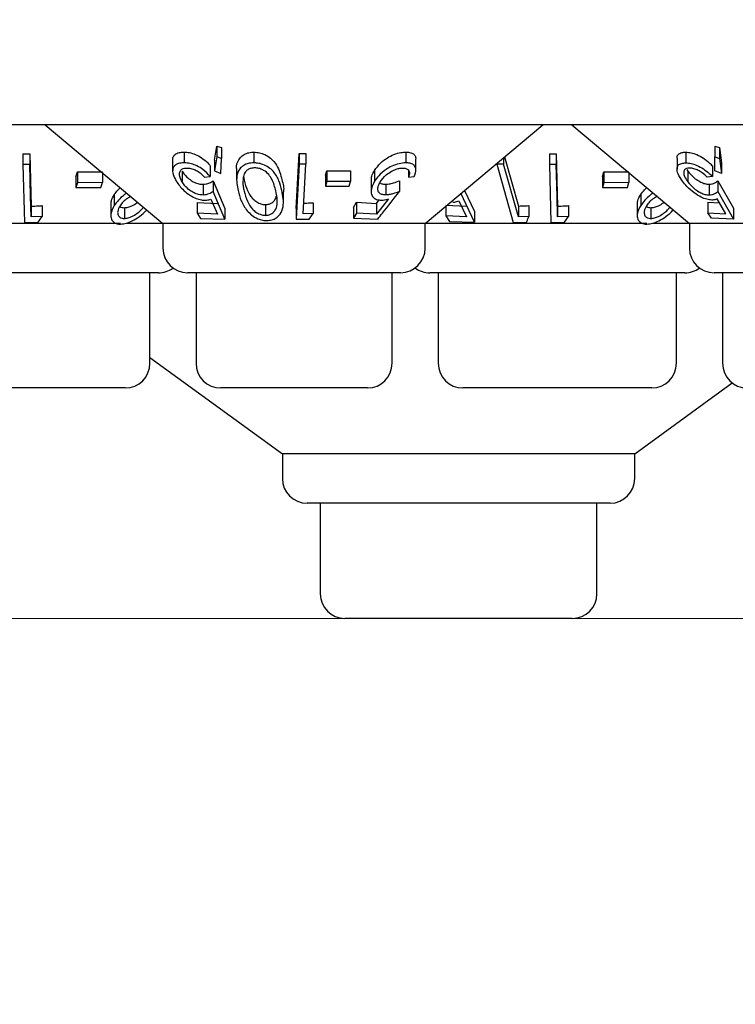
# Model space of a CAD drawing. Units: millimetres. Extents: x 105 to 4150, y 50 to 2920.
# Drawn here: x 1239 to 1261, y 1294 to 1324 of the extents above; entities that cross this region are included whole.
import ezdxf

# ---------------------------------------------------------------- set-up
doc = ezdxf.new("R2010")
doc.units = ezdxf.units.MM
doc.header["$LTSCALE"] = 10
doc.styles.add('SLDTEXTSTYLE0', font='TXT', dxfattribs={"width": 0.75})
doc.dimstyles.new('SLDDIMSTYLE0', dxfattribs={"dimtxt": 35, "dimasz": 33.02, "dimexe": 0, "dimexo": 0.0625, "dimgap": 8.75, "dimtad": 1, "dimrnd": 1e-09, "dimzin": 12, "dimdsep": 46, "dimtxsty": 'SLDTEXTSTYLE0', "dimsah": 1, "dimcen": 0.09, "dimadec": 0, "dimazin": 3, "dimtfac": 1, "dimtofl": 0, "dimtmove": 0, "dimatfit": 3, "dimfxl": 1, "dimfrac": 2, "dimtolj": 1, "dimtzin": 12, "dimarcsym": 0})

# ---------------------------------------------------------------- blocks, each defined once
blk = doc.blocks.new('_D')
at = {"color": 7, "linetype": 'Continuous', "lineweight": 18}
for p, q in [((1208.895, 2744.744), (1453.11, 2744.744)), ((1443.11, 1305.344), (1443.11, 2744.744)), ((1208.895, 1305.344), (1453.11, 1305.344))]:
    blk.add_line(p, q, dxfattribs=at)
for points in [[(1443.11, 2744.744), (1438.03, 2711.724), (1448.19, 2711.724)], [(1443.11, 1305.344), (1448.19, 1338.364), (1438.03, 1338.364)]]:
    blk.add_solid(points, dxfattribs=at)
at = {"color": 7, "linetype": 'Continuous', "lineweight": 18, "insert": (1397.993, 1939.823), "char_height": 35, "attachment_point": 1, "rotation": 90, "style": 'SLDTEXTSTYLE0'}
blk.add_mtext('1439,40', dxfattribs=at)
blk = doc.blocks.new('_D_1')
at = {"color": 7, "linetype": 'Continuous', "lineweight": 18}
for p, q in [((539.11, 1401.144), (539.11, 1195.344)), ((1343.11, 1401.144), (1343.11, 1195.344)), ((1343.11, 1205.344), (539.11, 1205.344))]:
    blk.add_line(p, q, dxfattribs=at)
for points in [[(539.11, 1205.344), (572.13, 1200.264), (572.13, 1210.424)], [(1343.11, 1205.344), (1310.09, 1210.424), (1310.09, 1200.264)]]:
    blk.add_solid(points, dxfattribs=at)
at = {"color": 7, "linetype": 'Continuous', "lineweight": 18, "insert": (904.46, 1250.462), "char_height": 35, "attachment_point": 1, "style": 'SLDTEXTSTYLE0'}
blk.add_mtext('804', dxfattribs=at)

msp = doc.modelspace()

# ---------------------------------------------------------------- linework, layer by layer
at = {"color": 7, "linetype": 'Continuous', "lineweight": 25}
for p, q in [((1287.61, 1320.344), (1094.61, 1320.344)), ((1239.55, 1320.344), (1243.125, 1317.344)), ((1251.095, 1317.344), (1254.67, 1320.344)), ((1255.55, 1320.344), (1259.125, 1317.344)), ((1243.765, 1319.51), (1243.765, 1319.184)), ((1244.687, 1319.265), (1244.762, 1319.692)), ((1244.762, 1319.692), (1244.907, 1319.646)), ((1244.762, 1319.692), (1244.762, 1319.365)), ((1244.907, 1319.646), (1244.907, 1319.32)), ((1245.886, 1319.509), (1245.886, 1319.183)), ((1250.511, 1319.51), (1250.511, 1319.184)), ((1259.014, 1319.509), (1259.014, 1319.183)), ((1259.894, 1319.692), (1260.039, 1319.647)), ((1259.894, 1319.692), (1259.894, 1319.366)), ((1260.039, 1319.647), (1260.103, 1319.188)), ((1260.039, 1319.647), (1260.039, 1319.32)), ((1238.871, 1319.462), (1239.08, 1319.462)), ((1238.871, 1319.462), (1238.871, 1319.135)), ((1239.08, 1319.462), (1239.12, 1317.868)), ((1239.08, 1319.462), (1239.08, 1319.136)), ((1243.42, 1319.262), (1243.42, 1318.936)), ((1244.762, 1319.365), (1244.687, 1318.938)), ((1244.687, 1319.265), (1244.687, 1318.938)), ((1244.907, 1319.32), (1244.762, 1319.365)), ((1244.889, 1318.863), (1244.907, 1319.32)), ((1247.176, 1317.799), (1247.266, 1319.469)), ((1247.266, 1319.469), (1247.464, 1319.468)), ((1247.266, 1319.469), (1247.266, 1319.143)), ((1247.464, 1319.468), (1247.464, 1319.141)), ((1250.815, 1318.962), (1250.815, 1319.285)), ((1253.477, 1319.343), (1253.477, 1319.141)), ((1253.505, 1319.367), (1253.927, 1317.873)), ((1254.871, 1319.462), (1255.08, 1319.462)), ((1254.871, 1319.462), (1254.871, 1319.135)), ((1255.08, 1319.462), (1255.12, 1317.868)), ((1255.08, 1319.462), (1255.08, 1319.136)), ((1258.748, 1319.322), (1258.748, 1318.996)), ((1259.894, 1319.366), (1260.039, 1319.32)), ((1259.9, 1318.937), (1259.894, 1319.366)), ((1260.039, 1319.32), (1260.103, 1318.861)), ((1239.08, 1319.136), (1238.871, 1319.135)), ((1238.871, 1319.135), (1238.915, 1317.369)), ((1240.529, 1318.907), (1241.287, 1318.91)), ((1243.709, 1318.929), (1243.709, 1318.603)), ((1244.563, 1319.091), (1244.563, 1318.765)), ((1244.687, 1318.938), (1244.889, 1318.863)), ((1245.364, 1318.995), (1245.364, 1318.666)), ((1247.266, 1319.143), (1247.176, 1317.472)), ((1247.464, 1319.141), (1247.266, 1319.143)), ((1247.382, 1317.634), (1247.464, 1319.141)), ((1248.065, 1318.805), (1248.103, 1318.944)), ((1248.103, 1318.944), (1248.826, 1318.944)), ((1248.103, 1318.944), (1248.103, 1318.617)), ((1248.826, 1318.944), (1248.826, 1318.617)), ((1249.555, 1318.953), (1249.555, 1318.627)), ((1250.585, 1318.957), (1250.585, 1318.75)), ((1253.274, 1319.172), (1253.274, 1319.142)), ((1253.477, 1319.141), (1253.274, 1319.142)), ((1253.274, 1319.142), (1253.772, 1317.375)), ((1253.927, 1317.546), (1253.477, 1319.141)), ((1255.08, 1319.136), (1254.871, 1319.135)), ((1254.871, 1319.135), (1254.915, 1317.369)), ((1256.529, 1318.907), (1257.287, 1318.91)), ((1259.049, 1318.98), (1259.078, 1318.931)), ((1259.078, 1318.931), (1259.078, 1318.604)), ((1259.822, 1319.093), (1259.822, 1318.766)), ((1260.103, 1318.861), (1259.9, 1318.937)), ((1260.103, 1319.188), (1260.103, 1318.861)), ((1240.481, 1318.761), (1240.529, 1318.907)), ((1240.481, 1318.761), (1240.481, 1318.434)), ((1240.529, 1318.907), (1240.529, 1318.581)), ((1241.287, 1318.887), (1241.287, 1318.583)), ((1244.387, 1318.749), (1244.563, 1318.765)), ((1244.656, 1318.638), (1245.009, 1317.797)), ((1244.656, 1318.638), (1244.656, 1318.312)), ((1245.569, 1318.765), (1245.589, 1318.655)), ((1248.065, 1318.805), (1248.065, 1318.479)), ((1248.103, 1318.617), (1248.065, 1318.479)), ((1248.826, 1318.617), (1248.103, 1318.617)), ((1248.788, 1318.479), (1248.826, 1318.617)), ((1249.451, 1318.654), (1249.451, 1318.326)), ((1250.317, 1318.64), (1250.317, 1318.313)), ((1250.585, 1318.75), (1250.761, 1318.766)), ((1256.481, 1318.761), (1256.529, 1318.907)), ((1256.481, 1318.761), (1256.481, 1318.434)), ((1256.529, 1318.907), (1256.529, 1318.581)), ((1257.287, 1318.887), (1257.287, 1318.583)), ((1259.822, 1318.766), (1259.663, 1318.751)), ((1259.991, 1318.641), (1260.47, 1317.803)), ((1259.991, 1318.641), (1259.991, 1318.315)), ((1240.529, 1318.581), (1240.481, 1318.434)), ((1240.481, 1318.434), (1241.239, 1318.437)), ((1241.287, 1318.583), (1240.529, 1318.581)), ((1241.239, 1318.437), (1241.287, 1318.583)), ((1244.345, 1318.533), (1244.345, 1318.207)), ((1245.009, 1317.471), (1244.656, 1318.312)), ((1248.065, 1318.479), (1248.788, 1318.479)), ((1249.896, 1318.535), (1249.896, 1318.209)), ((1252.292, 1318.349), (1252.59, 1317.709)), ((1256.529, 1318.581), (1256.481, 1318.434)), ((1256.481, 1318.434), (1257.239, 1318.437)), ((1257.287, 1318.583), (1256.529, 1318.581)), ((1257.239, 1318.437), (1257.287, 1318.583)), ((1259.727, 1318.536), (1259.727, 1318.21)), ((1259.991, 1318.315), (1260.47, 1317.477)), ((1241.645, 1318.22), (1241.645, 1317.893)), ((1244.583, 1318.085), (1244.779, 1317.625)), ((1246.787, 1317.982), (1246.787, 1318.308)), ((1249.981, 1318.087), (1249.618, 1317.628)), ((1249.618, 1317.954), (1249.698, 1318.056)), ((1252.117, 1318.027), (1252.346, 1317.544)), ((1252.59, 1317.383), (1252.178, 1318.267)), ((1257.645, 1318.22), (1257.645, 1317.893)), ((1260.232, 1317.631), (1259.967, 1318.088)), ((1239.12, 1317.868), (1239.12, 1317.542)), ((1239.45, 1317.884), (1239.45, 1317.557)), ((1241.539, 1317.913), (1241.539, 1317.586)), ((1241.953, 1317.822), (1241.953, 1317.496)), ((1244.169, 1317.983), (1244.779, 1317.952)), ((1244.169, 1317.983), (1244.169, 1317.656)), ((1245.009, 1317.797), (1245.009, 1317.471)), ((1246.239, 1317.916), (1246.239, 1317.589)), ((1247.176, 1317.799), (1247.176, 1317.472)), ((1247.695, 1317.973), (1247.695, 1317.646)), ((1248.911, 1317.828), (1249.008, 1317.986)), ((1248.911, 1317.828), (1248.911, 1317.501)), ((1249.008, 1317.986), (1249.618, 1317.954)), ((1249.008, 1317.986), (1249.008, 1317.659)), ((1249.618, 1317.954), (1249.618, 1317.628)), ((1251.721, 1317.897), (1252.346, 1317.871)), ((1251.721, 1317.869), (1251.721, 1317.571)), ((1253.927, 1317.873), (1253.927, 1317.546)), ((1254.248, 1317.885), (1254.248, 1317.558)), ((1255.12, 1317.868), (1255.12, 1317.542)), ((1255.45, 1317.884), (1255.45, 1317.557)), ((1257.539, 1317.913), (1257.539, 1317.586)), ((1257.953, 1317.822), (1257.953, 1317.496)), ((1259.681, 1317.987), (1260.037, 1317.968)), ((1259.681, 1317.987), (1259.681, 1317.661)), ((1260.47, 1317.803), (1260.47, 1317.477)), ((1239.45, 1317.557), (1239.12, 1317.542)), ((1239.329, 1317.377), (1239.45, 1317.557)), ((1244.779, 1317.625), (1244.169, 1317.656)), ((1244.169, 1317.656), (1244.267, 1317.498)), ((1244.267, 1317.498), (1245.009, 1317.471)), ((1247.176, 1317.472), (1247.567, 1317.476)), ((1247.695, 1317.646), (1247.382, 1317.634)), ((1247.567, 1317.476), (1247.695, 1317.646)), ((1249.008, 1317.659), (1248.911, 1317.501)), ((1248.911, 1317.501), (1249.653, 1317.474)), ((1249.618, 1317.628), (1249.008, 1317.659)), ((1252.346, 1317.544), (1251.721, 1317.571)), ((1251.721, 1317.571), (1251.83, 1317.404)), ((1252.59, 1317.709), (1252.59, 1317.383)), ((1254.248, 1317.558), (1253.927, 1317.546)), ((1255.45, 1317.557), (1255.12, 1317.542)), ((1255.329, 1317.377), (1255.45, 1317.557)), ((1259.8, 1317.503), (1259.681, 1317.661)), ((1259.681, 1317.661), (1260.232, 1317.631)), ((1260.47, 1317.477), (1259.8, 1317.503)), ((1241.833, 1317.344), (1235.095, 1317.344)), ((1238.915, 1317.369), (1239.329, 1317.377)), ((1243.125, 1317.344), (1242.014, 1317.344)), ((1243.125, 1317.344), (1243.125, 1316.594)), ((1251.095, 1317.344), (1243.125, 1317.344)), ((1251.095, 1316.594), (1251.095, 1317.344)), ((1257.833, 1317.344), (1251.095, 1317.344)), ((1251.83, 1317.404), (1252.59, 1317.383)), ((1253.772, 1317.375), (1254.174, 1317.379)), ((1254.915, 1317.369), (1255.329, 1317.377)), ((1259.125, 1317.344), (1258.014, 1317.344)), ((1259.125, 1317.344), (1259.125, 1316.594)), ((1267.095, 1317.344), (1259.125, 1317.344)), ((1242.985, 1315.844), (1235.235, 1315.844)), ((1242.729, 1313.094), (1242.729, 1315.844)), ((1250.345, 1315.844), (1243.875, 1315.844)), ((1244.131, 1315.844), (1244.131, 1313.094)), ((1250.089, 1313.094), (1250.089, 1315.844)), ((1258.985, 1315.844), (1251.235, 1315.844)), ((1251.491, 1315.844), (1251.491, 1313.094)), ((1258.729, 1313.094), (1258.729, 1315.844)), ((1266.345, 1315.844), (1259.875, 1315.844)), ((1260.131, 1315.844), (1260.131, 1313.094)), ((1242.729, 1313.268), (1246.754, 1310.344)), ((1241.979, 1312.344), (1236.241, 1312.344)), ((1249.339, 1312.344), (1244.881, 1312.344)), ((1257.979, 1312.344), (1252.241, 1312.344)), ((1257.466, 1310.344), (1260.428, 1312.496)), ((1246.754, 1310.344), (1246.754, 1309.594)), ((1257.466, 1310.344), (1246.754, 1310.344)), ((1257.466, 1309.594), (1257.466, 1310.344)), ((1256.716, 1308.844), (1247.504, 1308.844)), ((1247.905, 1308.844), (1247.905, 1306.094)), ((1256.315, 1306.094), (1256.315, 1308.844)), ((1255.565, 1305.344), (1248.655, 1305.344))]:
    msp.add_line(p, q, dxfattribs=at)
at = {"color": 7, "linetype": 'Continuous', "lineweight": 25, "flags": 128}
for points in [[(1239.12, 1317.542), (1239.104, 1318.168), (1239.08, 1319.136)], [(1255.12, 1317.542), (1255.104, 1318.168), (1255.08, 1319.136)]]:
    msp.add_lwpolyline(points, dxfattribs=at)
at = {"color": 7, "linetype": 'Continuous', "lineweight": 25}
for centre, start, end in [((1243.875, 1316.594), 180, 270), ((1250.345, 1316.594), 270, 0), ((1259.875, 1316.594), 180, 270), ((1242.985, 1316.594), 270, 306.4187), ((1251.235, 1316.594), 233.5813, 270), ((1258.985, 1316.594), 270, 306.4187), ((1241.979, 1313.094), 270, 0), ((1244.881, 1313.094), 180, 270), ((1249.339, 1313.094), 270, 0), ((1252.241, 1313.094), 180, 270), ((1257.979, 1313.094), 270, 0), ((1260.881, 1313.094), 180, 270), ((1247.504, 1309.594), 180, 270), ((1256.716, 1309.594), 270, 0), ((1248.655, 1306.094), 180, 270), ((1255.565, 1306.094), 270, 0)]:
    msp.add_arc(centre, 0.75, start, end, dxfattribs=at)
for points, knots in [([(1243.43, 1319.262), (1243.428, 1319.288), (1243.422, 1319.355), (1243.482, 1319.44), (1243.602, 1319.501), (1243.714, 1319.507), (1243.765, 1319.51)], [0, 0, 0, 0, 0.172962, 0.464104, 0.756893, 1, 1, 1, 1]), ([(1243.765, 1319.51), (1243.82, 1319.507), (1243.93, 1319.502), (1244.12, 1319.44), (1244.318, 1319.333), (1244.467, 1319.208), (1244.539, 1319.121), (1244.563, 1319.091)], [0, 0, 0, 0, 0.182426, 0.366046, 0.583753, 0.85735, 1, 1, 1, 1]), ([(1245.366, 1318.995), (1245.366, 1319.001), (1245.352, 1319.101), (1245.396, 1319.244), (1245.514, 1319.398), (1245.652, 1319.475), (1245.783, 1319.506), (1245.861, 1319.508), (1245.886, 1319.509)], [0, 0, 0, 0, 0.023827, 0.411566, 0.616619, 0.789988, 0.932702, 1, 1, 1, 1]), ([(1245.886, 1319.509), (1245.945, 1319.506), (1246.063, 1319.499), (1246.243, 1319.434), (1246.436, 1319.309), (1246.642, 1319.048), (1246.701, 1318.818), (1246.739, 1318.669)], [0, 0, 0, 0, 0.106283, 0.21292, 0.34848, 0.578316, 1, 1, 1, 1]), ([(1249.555, 1318.953), (1249.611, 1319.03), (1249.71, 1319.167), (1249.925, 1319.333), (1250.141, 1319.444), (1250.344, 1319.502), (1250.461, 1319.507), (1250.511, 1319.51)], [0, 0, 0, 0, 0.287235, 0.509919, 0.687541, 0.866242, 1, 1, 1, 1]), ([(1250.511, 1319.51), (1250.562, 1319.507), (1250.665, 1319.502), (1250.762, 1319.442), (1250.812, 1319.369), (1250.807, 1319.31), (1250.804, 1319.285)], [0, 0, 0, 0, 0.274213, 0.550527, 0.811452, 1, 1, 1, 1]), ([(1258.752, 1319.322), (1258.751, 1319.328), (1258.74, 1319.375), (1258.779, 1319.442), (1258.873, 1319.501), (1258.971, 1319.507), (1259.014, 1319.509)], [0, 0, 0, 0, 0.0452503, 0.3869601, 0.7305111, 1, 1, 1, 1]), ([(1259.014, 1319.509), (1259.067, 1319.506), (1259.172, 1319.501), (1259.366, 1319.434), (1259.558, 1319.328), (1259.714, 1319.207), (1259.791, 1319.125), (1259.822, 1319.093)], [0, 0, 0, 0, 0.190313, 0.382052, 0.607952, 0.844075, 1, 1, 1, 1]), ([(1243.765, 1319.184), (1243.706, 1319.18), (1243.587, 1319.172), (1243.472, 1319.105), (1243.412, 1318.992), (1243.42, 1318.829), (1243.492, 1318.695), (1243.529, 1318.626)], [0, 0, 0, 0, 0.169867, 0.340703, 0.49896, 0.743297, 1, 1, 1, 1]), ([(1243.709, 1318.603), (1243.671, 1318.676), (1243.61, 1318.795), (1243.634, 1318.923), (1243.692, 1318.993), (1243.77, 1319.023), (1243.828, 1319.026), (1243.851, 1319.027)], [0, 0, 0, 0, 0.375246, 0.604902, 0.770841, 0.910599, 1, 1, 1, 1]), ([(1243.709, 1318.929), (1243.751, 1318.869), (1243.82, 1318.771), (1243.971, 1318.652), (1244.11, 1318.576), (1244.238, 1318.538), (1244.313, 1318.534), (1244.345, 1318.533)], [0, 0, 0, 0, 0.3235264, 0.5313156, 0.7021513, 0.8740726, 1, 1, 1, 1]), ([(1244.563, 1318.765), (1244.496, 1318.84), (1244.387, 1318.962), (1244.17, 1319.09), (1243.986, 1319.16), (1243.851, 1319.183), (1243.782, 1319.184), (1243.765, 1319.184)], [0, 0, 0, 0, 0.360115, 0.580372, 0.760485, 0.940831, 1, 1, 1, 1]), ([(1243.851, 1319.027), (1243.892, 1319.024), (1243.973, 1319.018), (1244.106, 1318.971), (1244.241, 1318.897), (1244.329, 1318.817), (1244.375, 1318.764), (1244.387, 1318.749)], [0, 0, 0, 0, 0.202241, 0.405292, 0.617153, 0.895049, 1, 1, 1, 1]), ([(1245.886, 1319.183), (1245.829, 1319.179), (1245.713, 1319.171), (1245.562, 1319.105), (1245.424, 1318.977), (1245.336, 1318.717), (1245.379, 1318.488), (1245.407, 1318.341)], [0, 0, 0, 0, 0.106748, 0.213837, 0.354371, 0.58718, 1, 1, 1, 1]), ([(1245.914, 1319.032), (1245.874, 1319.029), (1245.796, 1319.023), (1245.701, 1318.977), (1245.61, 1318.899), (1245.579, 1318.815), (1245.567, 1318.758), (1245.566, 1318.751)], [0, 0, 0, 0, 0.183792, 0.368216, 0.575054, 0.943811, 1, 1, 1, 1]), ([(1246.739, 1318.342), (1246.714, 1318.442), (1246.663, 1318.642), (1246.527, 1318.882), (1246.345, 1319.048), (1246.18, 1319.135), (1246.017, 1319.178), (1245.924, 1319.181), (1245.886, 1319.183)], [0, 0, 0, 0, 0.2827375, 0.5674917, 0.6984457, 0.8304443, 0.9308228, 1, 1, 1, 1]), ([(1246.554, 1318.329), (1246.525, 1318.449), (1246.483, 1318.619), (1246.349, 1318.832), (1246.218, 1318.945), (1246.074, 1319.01), (1245.976, 1319.03), (1245.925, 1319.031), (1245.914, 1319.032)], [0, 0, 0, 0, 0.420427, 0.599443, 0.780161, 0.883074, 0.973795, 1, 1, 1, 1]), ([(1249.462, 1318.654), (1249.462, 1318.695), (1249.462, 1318.791), (1249.521, 1318.894), (1249.555, 1318.953)], [0, 0, 0, 0, 0.421054, 1, 1, 1, 1]), ([(1250.511, 1319.184), (1250.441, 1319.179), (1250.301, 1319.17), (1250.083, 1319.093), (1249.867, 1318.968), (1249.682, 1318.809), (1249.594, 1318.683), (1249.555, 1318.627)], [0, 0, 0, 0, 0.183393, 0.368999, 0.529285, 0.78942, 1, 1, 1, 1]), ([(1249.727, 1318.603), (1249.78, 1318.677), (1249.865, 1318.795), (1250.054, 1318.922), (1250.199, 1318.991), (1250.317, 1319.023), (1250.379, 1319.026), (1250.405, 1319.027)], [0, 0, 0, 0, 0.375914, 0.599797, 0.769753, 0.90276, 1, 1, 1, 1]), ([(1250.405, 1319.027), (1250.441, 1319.024), (1250.514, 1319.018), (1250.586, 1318.971), (1250.625, 1318.898), (1250.611, 1318.817), (1250.59, 1318.765), (1250.585, 1318.75)], [0, 0, 0, 0, 0.202071, 0.404338, 0.619301, 0.894935, 1, 1, 1, 1]), ([(1250.761, 1318.766), (1250.789, 1318.841), (1250.835, 1318.963), (1250.787, 1319.09), (1250.699, 1319.16), (1250.597, 1319.182), (1250.529, 1319.183), (1250.511, 1319.184)], [0, 0, 0, 0, 0.359001, 0.58179, 0.75837, 0.935281, 1, 1, 1, 1]), ([(1258.915, 1318.627), (1258.863, 1318.704), (1258.771, 1318.841), (1258.736, 1319.006), (1258.775, 1319.117), (1258.874, 1319.174), (1258.971, 1319.18), (1259.014, 1319.183)], [0, 0, 0, 0, 0.285668, 0.512196, 0.686784, 0.862312, 1, 1, 1, 1]), ([(1259.122, 1319.027), (1259.09, 1319.024), (1259.025, 1319.019), (1258.965, 1318.968), (1258.944, 1318.885), (1258.972, 1318.76), (1259.04, 1318.661), (1259.078, 1318.604)], [0, 0, 0, 0, 0.1451431, 0.291144, 0.4941325, 0.7071954, 1, 1, 1, 1]), ([(1259.014, 1319.183), (1259.067, 1319.18), (1259.172, 1319.174), (1259.366, 1319.107), (1259.558, 1319.001), (1259.714, 1318.881), (1259.791, 1318.799), (1259.822, 1318.766)], [0, 0, 0, 0, 0.190323, 0.382047, 0.60798, 0.844072, 1, 1, 1, 1]), ([(1259.078, 1318.931), (1259.137, 1318.862), (1259.226, 1318.755), (1259.399, 1318.635), (1259.535, 1318.568), (1259.645, 1318.539), (1259.705, 1318.537), (1259.727, 1318.536)], [0, 0, 0, 0, 0.372231, 0.573777, 0.737401, 0.901479, 1, 1, 1, 1]), ([(1259.663, 1318.751), (1259.616, 1318.797), (1259.539, 1318.873), (1259.392, 1318.959), (1259.263, 1319.009), (1259.172, 1319.026), (1259.13, 1319.027), (1259.122, 1319.027)], [0, 0, 0, 0, 0.331126, 0.545652, 0.760347, 0.95684, 1, 1, 1, 1]), ([(1243.529, 1318.626), (1243.597, 1318.531), (1243.705, 1318.379), (1243.937, 1318.202), (1244.124, 1318.103), (1244.281, 1318.056), (1244.366, 1318.051), (1244.402, 1318.049)], [0, 0, 0, 0, 0.367412, 0.5865, 0.754666, 0.89674, 1, 1, 1, 1]), ([(1244.345, 1318.533), (1244.375, 1318.535), (1244.447, 1318.54), (1244.553, 1318.576), (1244.619, 1318.615), (1244.656, 1318.638)], [0, 0, 0, 0, 0.2434757, 0.568418, 1, 1, 1, 1]), ([(1245.566, 1318.751), (1245.56, 1318.697), (1245.549, 1318.601), (1245.562, 1318.459), (1245.58, 1318.372), (1245.589, 1318.328)], [0, 0, 0, 0, 0.388621, 0.693629, 1, 1, 1, 1]), ([(1245.589, 1318.655), (1245.617, 1318.551), (1245.666, 1318.365), (1245.798, 1318.146), (1245.941, 1318.013), (1246.06, 1317.948), (1246.166, 1317.918), (1246.221, 1317.916), (1246.239, 1317.916)], [0, 0, 0, 0, 0.361183, 0.642973, 0.75908, 0.876077, 0.960908, 1, 1, 1, 1]), ([(1246.739, 1318.669), (1246.775, 1318.549), (1246.811, 1318.427), (1246.786, 1318.31), (1246.786, 1318.308)], [0, 0, 0, 0, 0.986157, 1, 1, 1, 1]), ([(1249.555, 1318.627), (1249.506, 1318.527), (1249.43, 1318.373), (1249.466, 1318.196), (1249.548, 1318.096), (1249.658, 1318.055), (1249.737, 1318.052), (1249.761, 1318.051)], [0, 0, 0, 0, 0.3857085, 0.5972702, 0.7628264, 0.9295102, 1, 1, 1, 1]), ([(1249.896, 1318.535), (1249.929, 1318.537), (1250.005, 1318.542), (1250.149, 1318.577), (1250.256, 1318.617), (1250.317, 1318.64)], [0, 0, 0, 0, 0.243204, 0.567414, 1, 1, 1, 1]), ([(1259.809, 1318.053), (1259.757, 1318.057), (1259.654, 1318.066), (1259.462, 1318.147), (1259.249, 1318.282), (1259.054, 1318.453), (1258.957, 1318.574), (1258.915, 1318.627)], [0, 0, 0, 0, 0.157657, 0.316317, 0.525448, 0.79079, 1, 1, 1, 1]), ([(1259.727, 1318.536), (1259.755, 1318.538), (1259.819, 1318.543), (1259.908, 1318.579), (1259.961, 1318.619), (1259.991, 1318.641)], [0, 0, 0, 0, 0.2434289, 0.5653605, 1, 1, 1, 1]), ([(1241.645, 1318.22), (1241.68, 1318.269), (1241.732, 1318.341), (1241.806, 1318.409), (1241.83, 1318.431)], [0, 0, 0, 0, 0.6734143, 1, 1, 1, 1]), ([(1244.345, 1318.207), (1244.3, 1318.209), (1244.211, 1318.215), (1244.063, 1318.271), (1243.916, 1318.364), (1243.792, 1318.48), (1243.735, 1318.564), (1243.709, 1318.603)], [0, 0, 0, 0, 0.174933, 0.351623, 0.541226, 0.787756, 1, 1, 1, 1]), ([(1244.656, 1318.312), (1244.614, 1318.286), (1244.549, 1318.248), (1244.442, 1318.214), (1244.378, 1318.209), (1244.345, 1318.207)], [0, 0, 0, 0, 0.48688, 0.73956, 1, 1, 1, 1]), ([(1245.407, 1318.341), (1245.433, 1318.239), (1245.487, 1318.034), (1245.633, 1317.778), (1245.818, 1317.592), (1245.983, 1317.491), (1246.147, 1317.438), (1246.24, 1317.433), (1246.281, 1317.431)], [0, 0, 0, 0, 0.281586, 0.565148, 0.699517, 0.834969, 0.928224, 1, 1, 1, 1]), ([(1245.589, 1318.328), (1245.617, 1318.224), (1245.666, 1318.039), (1245.798, 1317.82), (1245.941, 1317.687), (1246.06, 1317.621), (1246.166, 1317.592), (1246.221, 1317.59), (1246.239, 1317.589)], [0, 0, 0, 0, 0.36116, 0.642955, 0.759064, 0.876083, 0.960905, 1, 1, 1, 1]), ([(1246.239, 1317.589), (1246.277, 1317.593), (1246.353, 1317.599), (1246.456, 1317.654), (1246.556, 1317.756), (1246.625, 1317.991), (1246.583, 1318.191), (1246.554, 1318.329)], [0, 0, 0, 0, 0.0875612, 0.1752203, 0.3075523, 0.5234157, 1, 1, 1, 1]), ([(1246.281, 1317.431), (1246.334, 1317.435), (1246.441, 1317.443), (1246.584, 1317.514), (1246.716, 1317.645), (1246.82, 1317.931), (1246.772, 1318.175), (1246.739, 1318.342)], [0, 0, 0, 0, 0.097203, 0.194634, 0.328042, 0.540677, 1, 1, 1, 1]), ([(1249.896, 1318.209), (1249.854, 1318.211), (1249.769, 1318.217), (1249.685, 1318.276), (1249.646, 1318.369), (1249.662, 1318.484), (1249.706, 1318.566), (1249.727, 1318.603)], [0, 0, 0, 0, 0.1780101, 0.3579513, 0.5504344, 0.7970302, 1, 1, 1, 1]), ([(1249.653, 1317.474), (1249.701, 1317.535), (1249.922, 1317.815), (1250.144, 1318.094), (1250.317, 1318.313)], [0, 0, 0, 0, 0.217271, 1, 1, 1, 1]), ([(1249.718, 1318.586), (1249.723, 1318.582), (1249.744, 1318.556), (1249.81, 1318.539), (1249.872, 1318.536), (1249.896, 1318.535)], [0, 0, 0, 0, 0.125912, 0.667547, 1, 1, 1, 1]), ([(1250.317, 1318.313), (1250.248, 1318.288), (1250.144, 1318.25), (1250.001, 1318.215), (1249.931, 1318.211), (1249.896, 1318.209)], [0, 0, 0, 0, 0.486513, 0.739543, 1, 1, 1, 1]), ([(1257.645, 1318.22), (1257.68, 1318.269), (1257.732, 1318.341), (1257.806, 1318.409), (1257.83, 1318.431)], [0, 0, 0, 0, 0.673401, 1, 1, 1, 1]), ([(1259.078, 1318.604), (1259.137, 1318.535), (1259.226, 1318.429), (1259.399, 1318.309), (1259.535, 1318.242), (1259.645, 1318.213), (1259.705, 1318.21), (1259.727, 1318.21)], [0, 0, 0, 0, 0.3722396, 0.5737505, 0.7373789, 0.9014764, 1, 1, 1, 1]), ([(1259.727, 1318.21), (1259.755, 1318.212), (1259.819, 1318.216), (1259.908, 1318.253), (1259.961, 1318.292), (1259.991, 1318.315)], [0, 0, 0, 0, 0.243422, 0.5653728, 1, 1, 1, 1]), ([(1241.551, 1317.913), (1241.549, 1317.951), (1241.546, 1318.049), (1241.608, 1318.155), (1241.645, 1318.22)], [0, 0, 0, 0, 0.392546, 1, 1, 1, 1]), ([(1242.022, 1318.27), (1241.992, 1318.247), (1241.901, 1318.179), (1241.766, 1318.053), (1241.686, 1317.947), (1241.645, 1317.893)], [0, 0, 0, 0, 0.1942836, 0.590767, 1, 1, 1, 1]), ([(1242.151, 1318.162), (1242.114, 1318.143), (1242.025, 1318.097), (1241.907, 1317.998), (1241.85, 1317.921), (1241.821, 1317.881)], [0, 0, 0, 0, 0.25657, 0.619027, 1, 1, 1, 1]), ([(1244.402, 1318.049), (1244.419, 1318.05), (1244.461, 1318.051), (1244.522, 1318.063), (1244.563, 1318.077), (1244.583, 1318.085)], [0, 0, 0, 0, 0.247229, 0.620248, 1, 1, 1, 1]), ([(1246.239, 1317.916), (1246.277, 1317.919), (1246.353, 1317.926), (1246.455, 1317.98), (1246.541, 1318.062), (1246.559, 1318.137), (1246.569, 1318.175)], [0, 0, 0, 0, 0.198867, 0.397971, 0.698593, 1, 1, 1, 1]), ([(1249.761, 1318.051), (1249.778, 1318.052), (1249.822, 1318.053), (1249.896, 1318.065), (1249.953, 1318.079), (1249.981, 1318.087)], [0, 0, 0, 0, 0.2471924, 0.6200168, 1, 1, 1, 1]), ([(1251.933, 1317.99), (1251.95, 1317.99), (1251.993, 1317.992), (1252.055, 1318.004), (1252.097, 1318.02), (1252.117, 1318.027)], [0, 0, 0, 0, 0.247103, 0.619781, 1, 1, 1, 1]), ([(1257.551, 1317.913), (1257.549, 1317.951), (1257.546, 1318.049), (1257.608, 1318.155), (1257.645, 1318.22)], [0, 0, 0, 0, 0.392544, 1, 1, 1, 1]), ([(1258.022, 1318.27), (1257.992, 1318.247), (1257.901, 1318.179), (1257.766, 1318.053), (1257.686, 1317.947), (1257.645, 1317.893)], [0, 0, 0, 0, 0.1942836, 0.590767, 1, 1, 1, 1]), ([(1258.151, 1318.162), (1258.114, 1318.143), (1258.025, 1318.097), (1257.907, 1317.998), (1257.85, 1317.921), (1257.821, 1317.881)], [0, 0, 0, 0, 0.256569, 0.619036, 1, 1, 1, 1]), ([(1259.967, 1318.088), (1259.944, 1318.079), (1259.91, 1318.065), (1259.855, 1318.055), (1259.824, 1318.054), (1259.809, 1318.053)], [0, 0, 0, 0, 0.492662, 0.744791, 1, 1, 1, 1]), ([(1239.12, 1317.868), (1239.194, 1317.87), (1239.304, 1317.874), (1239.414, 1317.881), (1239.45, 1317.884)], [0, 0, 0, 0, 0.670797, 1, 1, 1, 1]), ([(1241.645, 1317.893), (1241.6, 1317.803), (1241.525, 1317.655), (1241.543, 1317.478), (1241.619, 1317.378), (1241.721, 1317.329), (1241.8, 1317.324), (1241.834, 1317.323)], [0, 0, 0, 0, 0.352107, 0.576373, 0.754605, 0.895601, 1, 1, 1, 1]), ([(1241.821, 1317.881), (1241.79, 1317.823), (1241.737, 1317.722), (1241.754, 1317.603), (1241.805, 1317.532), (1241.876, 1317.499), (1241.93, 1317.497), (1241.953, 1317.496)], [0, 0, 0, 0, 0.330298, 0.576006, 0.754547, 0.898822, 1, 1, 1, 1]), ([(1241.809, 1317.867), (1241.811, 1317.864), (1241.827, 1317.843), (1241.877, 1317.826), (1241.931, 1317.823), (1241.953, 1317.822)], [0, 0, 0, 0, 0.085018, 0.6228652, 1, 1, 1, 1]), ([(1241.834, 1317.323), (1241.892, 1317.328), (1242.008, 1317.339), (1242.213, 1317.424), (1242.429, 1317.56), (1242.574, 1317.684), (1242.628, 1317.756), (1242.631, 1317.759)], [0, 0, 0, 0, 0.199802, 0.40003, 0.661052, 0.983977, 1, 1, 1, 1]), ([(1241.953, 1317.822), (1241.99, 1317.825), (1242.065, 1317.831), (1242.199, 1317.886), (1242.3, 1317.942), (1242.348, 1317.984), (1242.355, 1317.99)], [0, 0, 0, 0, 0.2732416, 0.5477446, 0.932818, 1, 1, 1, 1]), ([(1241.953, 1317.496), (1241.99, 1317.499), (1242.064, 1317.505), (1242.201, 1317.559), (1242.338, 1317.644), (1242.46, 1317.745), (1242.511, 1317.813), (1242.532, 1317.842)], [0, 0, 0, 0, 0.168515, 0.337807, 0.57525, 0.821261, 1, 1, 1, 1]), ([(1247.382, 1317.961), (1247.422, 1317.961), (1247.526, 1317.963), (1247.63, 1317.969), (1247.695, 1317.973)], [0, 0, 0, 0, 0.380814, 1, 1, 1, 1]), ([(1253.927, 1317.873), (1253.999, 1317.874), (1254.106, 1317.876), (1254.213, 1317.883), (1254.248, 1317.885)], [0, 0, 0, 0, 0.675636, 1, 1, 1, 1]), ([(1255.12, 1317.868), (1255.194, 1317.87), (1255.304, 1317.874), (1255.414, 1317.881), (1255.45, 1317.884)], [0, 0, 0, 0, 0.670812, 1, 1, 1, 1]), ([(1257.645, 1317.893), (1257.6, 1317.803), (1257.525, 1317.655), (1257.543, 1317.478), (1257.619, 1317.378), (1257.721, 1317.329), (1257.8, 1317.324), (1257.834, 1317.323)], [0, 0, 0, 0, 0.352108, 0.576373, 0.754602, 0.895602, 1, 1, 1, 1]), ([(1257.821, 1317.881), (1257.79, 1317.823), (1257.737, 1317.722), (1257.754, 1317.603), (1257.805, 1317.532), (1257.876, 1317.499), (1257.93, 1317.497), (1257.953, 1317.496)], [0, 0, 0, 0, 0.330299, 0.576007, 0.754547, 0.898815, 1, 1, 1, 1]), ([(1257.809, 1317.867), (1257.811, 1317.864), (1257.827, 1317.843), (1257.877, 1317.826), (1257.931, 1317.823), (1257.953, 1317.822)], [0, 0, 0, 0, 0.0850175, 0.6228404, 1, 1, 1, 1]), ([(1257.834, 1317.323), (1257.892, 1317.328), (1258.008, 1317.339), (1258.213, 1317.424), (1258.429, 1317.56), (1258.574, 1317.684), (1258.628, 1317.756), (1258.631, 1317.759)], [0, 0, 0, 0, 0.199803, 0.400031, 0.661053, 0.983973, 1, 1, 1, 1]), ([(1257.953, 1317.822), (1257.99, 1317.825), (1258.065, 1317.831), (1258.199, 1317.886), (1258.3, 1317.942), (1258.348, 1317.984), (1258.355, 1317.99)], [0, 0, 0, 0, 0.2732422, 0.5477459, 0.9328064, 1, 1, 1, 1]), ([(1257.953, 1317.496), (1257.99, 1317.499), (1258.064, 1317.505), (1258.201, 1317.559), (1258.338, 1317.644), (1258.46, 1317.745), (1258.511, 1317.813), (1258.532, 1317.842)], [0, 0, 0, 0, 0.168515, 0.337808, 0.575243, 0.821261, 1, 1, 1, 1]), ([(1254.174, 1317.379), (1254.178, 1317.387), (1254.202, 1317.447), (1254.227, 1317.507), (1254.248, 1317.558)], [0, 0, 0, 0, 0.142341, 1, 1, 1, 1])]:
    msp.add_open_spline(points, degree=3, knots=knots, dxfattribs=at)

# ---------------------------------------------------------------- dimensions: what is measured, and where the dimension line sits
at = {"color": 7, "linetype": 'Continuous', "lineweight": 18}
dim = msp.add_linear_dim(base=(1443.11, 2744.744), p1=(1198.895, 1305.344), p2=(1198.895, 2744.744), angle=90, dimstyle='SLDDIMSTYLE0', dxfattribs=at)
dim.commit()
dim.dimension.update_dxf_attribs({"geometry": '_D', "text_midpoint": (1443.11, 2023.872), "dimtype": 160})
dim = msp.add_linear_dim(base=(539.11, 1205.344), p1=(1343.11, 1411.144), p2=(539.11, 1411.144), dimstyle='SLDDIMSTYLE0', dxfattribs=at)
dim.commit()
dim.dimension.update_dxf_attribs({"geometry": '_D_1', "text_midpoint": (943.252, 1205.344), "dimtype": 160})

doc.saveas('drawing.dxf')
